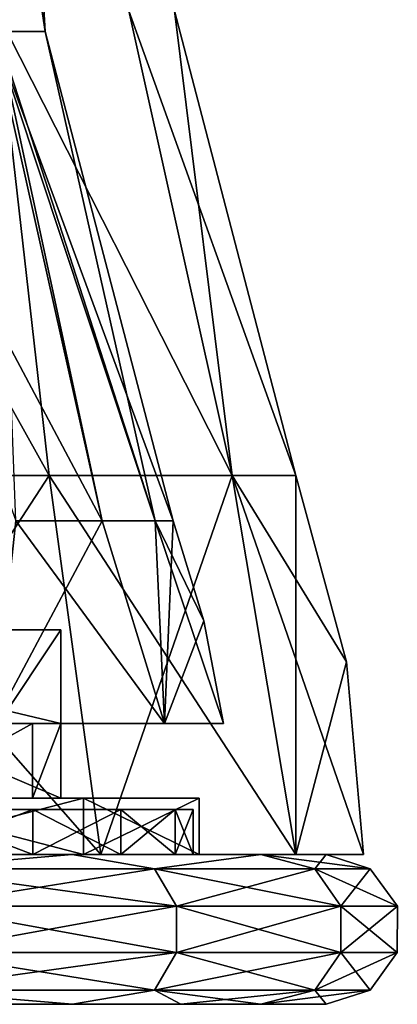
# Model space of a CAD drawing. Units: millimetres. Extents: x -31 to 31, y -4 to 161.
# Drawn here: x 21 to 31, y -4 to 22 of the extents above; entities that cross this region are included whole.
import ezdxf

# ---------------------------------------------------------------- set-up
doc = ezdxf.new("R2010")
doc.units = ezdxf.units.MM
doc.header["$LTSCALE"] = 65.185185
for name, color, linetype in [('1', 7, 'CONTINUOUS'), ('134', 7, 'CONTINUOUS'), ('135', 7, 'CONTINUOUS'), ('195', 7, 'CONTINUOUS'), ('196', 7, 'CONTINUOUS'), ('197', 7, 'CONTINUOUS'), ('198', 7, 'CONTINUOUS'), ('199', 7, 'CONTINUOUS'), ('2', 7, 'CONTINUOUS'), ('201', 7, 'CONTINUOUS'), ('202', 7, 'CONTINUOUS'), ('234', 7, 'CONTINUOUS'), ('235', 7, 'CONTINUOUS'), ('32', 7, 'CONTINUOUS'), ('33', 7, 'CONTINUOUS'), ('35', 7, 'CONTINUOUS'), ('36', 7, 'CONTINUOUS'), ('37', 7, 'CONTINUOUS'), ('5', 7, 'CONTINUOUS'), ('6', 7, 'CONTINUOUS'), ('7', 7, 'CONTINUOUS'), ('82', 7, 'CONTINUOUS'), ('83', 7, 'CONTINUOUS')]:
    doc.layers.add(name, color=color, linetype=linetype)

msp = doc.modelspace()

# ---------------------------------------------------------------- linework, layer by layer
at = {"layer": '1', "color": 7, "linetype": 'CONTINUOUS', "true_color": 0xaaaaaa}
for points in [[(15, 0, 25.981), (22.981, 0, 19.284), (14.095, 10.121, 24.413), (15, 0, 25.981)], [(14.095, 10.121, 24.413), (22.981, 0, 19.284), (21.595, 10.121, 18.12), (14.095, 10.121, 24.413)], [(22.981, 0, 19.284), (28.191, 0, 10.261), (21.595, 10.121, 18.12), (22.981, 0, 19.284)], [(21.595, 10.121, 18.12), (28.191, 0, 10.261), (26.49, 10.121, 9.642), (21.595, 10.121, 18.12)], [(28.191, 0, 10.261), (30, 0), (26.49, 10.121, 9.642), (28.191, 0, 10.261)], [(26.49, 10.121, 9.642), (30, 0), (29.544, 5.141), (26.49, 10.121, 9.642)], [(28.19, 10.121), (26.49, 10.121, 9.642), (29.544, 5.141), (28.19, 10.121)]]:
    msp.add_3dface(points, dxfattribs=at)
at = {"layer": '134', "color": 7, "linetype": 'CONTINUOUS', "true_color": 0xaaaaaa}
for points in [[(21.909, 1.5, -2), (11.373, 1.5, -2), (13.508, 1.5, -6.178), (21.909, 1.5, -2)], [(14.1, 1.5, -8), (21.909, 1.5, -2), (13.508, 1.5, -6.178), (14.1, 1.5, -8)], [(21.909, 1.5, -2), (14.1, 1.5, -8), (16.712, 1.5, -19.917), (21.909, 1.5, -2)], [(22.517, 1.5, -13), (21.909, 1.5, -2), (16.712, 1.5, -19.917), (22.517, 1.5, -13)], [(22.517, 1.5, 13), (16.712, 1.5, 19.917), (21.154, 1.5, 6.043), (22.517, 1.5, 13)], [(21.154, 1.5, 6.043), (16.712, 1.5, 19.917), (17.546, 1.5, 13.271), (21.154, 1.5, 6.043)], [(21.909, 1.5, -2), (22.517, 1.5, 13), (21.154, 1.5, 6.043), (21.909, 1.5, -2)], [(22.517, 1.5, 13), (21.909, 1.5, -2), (22.517, 1.5, -13), (22.517, 1.5, 13)], [(25.605, 1.5, 4.515), (22.517, 1.5, 13), (25.605, 1.5, -4.515), (25.605, 1.5, 4.515)], [(25.605, 1.5, -4.515), (22.517, 1.5, 13), (22.517, 1.5, -13), (25.605, 1.5, -4.515)]]:
    msp.add_3dface(points, dxfattribs=at)
at = {"layer": '135', "color": 7, "linetype": 'CONTINUOUS', "true_color": 0xaaaaaa}
for points in [[(16.712, 1.5, 19.917), (22.517, 1.5, 13), (16.712, 0, 19.917), (16.712, 1.5, 19.917)], [(16.712, 0, 19.917), (22.517, 1.5, 13), (22.517, 0, 13), (16.712, 0, 19.917)], [(22.517, 1.5, -13), (16.712, 1.5, -19.917), (22.517, 0, -13), (22.517, 1.5, -13)], [(22.517, 0, -13), (16.712, 1.5, -19.917), (16.712, 0, -19.917), (22.517, 0, -13)], [(22.517, 1.5, 13), (25.605, 1.5, 4.515), (22.517, 0, 13), (22.517, 1.5, 13)], [(22.517, 0, 13), (25.605, 1.5, 4.515), (25.605, 0, 4.515), (22.517, 0, 13)], [(25.605, 1.5, -4.515), (22.517, 1.5, -13), (25.605, 0, -4.515), (25.605, 1.5, -4.515)], [(25.605, 0, -4.515), (22.517, 1.5, -13), (22.517, 0, -13), (25.605, 0, -4.515)], [(25.605, 1.5, 4.515), (25.605, 1.5, -4.515), (25.605, 0, 4.515), (25.605, 1.5, 4.515)], [(25.605, 0, 4.515), (25.605, 1.5, -4.515), (25.605, 0, -4.515), (25.605, 0, 4.515)]]:
    msp.add_3dface(points, dxfattribs=at)
at = {"layer": '195', "color": 7, "linetype": 'CONTINUOUS', "true_color": 0xaaaaaa}
for points in [[(-27.252, -4, -9.915), (29, -4), (-29, -4), (-27.252, -4, -9.915)], [(-29, -4), (29, -4), (27.252, -4, 9.915), (-29, -4)], [(-27.252, -4, 9.915), (-29, -4), (27.252, -4, 9.915), (-27.252, -4, 9.915)], [(27.252, -4, -9.915), (29, -4), (-27.252, -4, -9.915), (27.252, -4, -9.915)], [(-25.116, -4, -14.497), (27.252, -4, -9.915), (-27.252, -4, -9.915), (-25.116, -4, -14.497)], [(-25.116, -4, 14.497), (-27.252, -4, 9.915), (25.116, -4, 14.497), (-25.116, -4, 14.497)], [(25.116, -4, 14.497), (-27.252, -4, 9.915), (27.252, -4, 9.915), (25.116, -4, 14.497)], [(25.116, -4, -14.497), (27.252, -4, -9.915), (-25.116, -4, -14.497), (25.116, -4, -14.497)], [(-22.217, -4, -18.639), (25.116, -4, -14.497), (-25.116, -4, -14.497), (-22.217, -4, -18.639)], [(-22.217, -4, 18.639), (-25.116, -4, 14.497), (22.217, -4, 18.639), (-22.217, -4, 18.639)], [(22.217, -4, 18.639), (-25.116, -4, 14.497), (25.116, -4, 14.497), (22.217, -4, 18.639)], [(22.217, -4, -18.639), (25.116, -4, -14.497), (-22.217, -4, -18.639), (22.217, -4, -18.639)], [(-14.501, -4, -25.114), (22.217, -4, -18.639), (-22.217, -4, -18.639), (-14.501, -4, -25.114)], [(14.501, -4, 25.114), (-22.217, -4, 18.639), (22.217, -4, 18.639), (14.501, -4, 25.114)], [(14.501, -4, -25.114), (22.217, -4, -18.639), (-14.501, -4, -25.114), (14.501, -4, -25.114)]]:
    msp.add_3dface(points, dxfattribs=at)
at = {"layer": '196', "color": 7, "linetype": 'CONTINUOUS', "true_color": 0xaaaaaa}
for points in [[(22.215, 0, 18.641), (14.5, 0, 25.115), (17.737, -0.382, 24.413), (22.215, 0, 18.641)], [(24.413, -0.382, 17.737), (22.215, 0, 18.641), (17.737, -0.382, 24.413), (24.413, -0.382, 17.737)], [(27.251, 0, 9.919), (22.215, 0, 18.641), (24.413, -0.382, 17.737), (27.251, 0, 9.919)], [(28.699, -0.382, 9.325), (27.251, 0, 9.919), (24.413, -0.382, 17.737), (28.699, -0.382, 9.325)], [(29, 0), (27.251, 0, 9.919), (30.176, -0.382), (29, 0)], [(30.176, -0.382), (27.251, 0, 9.919), (28.699, -0.382, 9.325), (30.176, -0.382)], [(24.413, -0.382, 17.737), (17.737, -0.382, 24.413), (25.001, -1.383, 18.164), (24.413, -0.382, 17.737)], [(17.737, -0.382, 24.413), (18.164, -1.383, 25.001), (25.001, -1.383, 18.164), (17.737, -0.382, 24.413)], [(28.699, -0.382, 9.325), (24.413, -0.382, 17.737), (29.39, -1.383, 9.549), (28.699, -0.382, 9.325)], [(24.413, -0.382, 17.737), (25.001, -1.383, 18.164), (29.39, -1.383, 9.549), (24.413, -0.382, 17.737)], [(30.176, -0.382), (28.699, -0.382, 9.325), (30.903, -1.383), (30.176, -0.382)], [(30.903, -1.383), (28.699, -0.382, 9.325), (29.39, -1.383, 9.549), (30.903, -1.383)], [(18.163, -2.62, 25), (25, -2.62, 18.163), (18.164, -1.383, 25.001), (18.163, -2.62, 25)], [(18.164, -1.383, 25.001), (25, -2.62, 18.163), (25.001, -1.383, 18.164), (18.164, -1.383, 25.001)], [(25, -2.62, 18.163), (29.389, -2.62, 9.549), (25.001, -1.383, 18.164), (25, -2.62, 18.163)], [(25.001, -1.383, 18.164), (29.389, -2.62, 9.549), (29.39, -1.383, 9.549), (25.001, -1.383, 18.164)], [(29.389, -2.62, 9.549), (30.901, -2.62), (29.39, -1.383, 9.549), (29.389, -2.62, 9.549)], [(30.901, -2.62), (30.903, -1.383), (29.39, -1.383, 9.549), (30.901, -2.62)], [(17.735, -3.62, 24.41), (24.41, -3.62, 17.735), (18.163, -2.62, 25), (17.735, -3.62, 24.41)], [(18.163, -2.62, 25), (24.41, -3.62, 17.735), (25, -2.62, 18.163), (18.163, -2.62, 25)], [(24.41, -3.62, 17.735), (28.696, -3.62, 9.324), (25, -2.62, 18.163), (24.41, -3.62, 17.735)], [(25, -2.62, 18.163), (28.696, -3.62, 9.324), (29.389, -2.62, 9.549), (25, -2.62, 18.163)], [(28.696, -3.62, 9.324), (30.173, -3.62), (29.389, -2.62, 9.549), (28.696, -3.62, 9.324)], [(30.173, -3.62), (30.901, -2.62), (29.389, -2.62, 9.549), (30.173, -3.62)], [(14.501, -4, 25.114), (22.217, -4, 18.639), (17.735, -3.62, 24.41), (14.501, -4, 25.114)], [(17.735, -3.62, 24.41), (22.217, -4, 18.639), (24.41, -3.62, 17.735), (17.735, -3.62, 24.41)], [(22.217, -4, 18.639), (25.116, -4, 14.497), (24.41, -3.62, 17.735), (22.217, -4, 18.639)], [(25.116, -4, 14.497), (27.252, -4, 9.915), (24.41, -3.62, 17.735), (25.116, -4, 14.497)], [(24.41, -3.62, 17.735), (27.252, -4, 9.915), (28.696, -3.62, 9.324), (24.41, -3.62, 17.735)], [(27.252, -4, 9.915), (29, -4), (28.696, -3.62, 9.324), (27.252, -4, 9.915)], [(28.696, -3.62, 9.324), (29, -4), (30.173, -3.62), (28.696, -3.62, 9.324)]]:
    msp.add_3dface(points, dxfattribs=at)
at = {"layer": '197', "color": 7, "linetype": 'CONTINUOUS', "true_color": 0xaaaaaa}
for points in [[(16.712, 0, 19.917), (22.517, 0, 13), (17.996, 0, 17.996), (16.712, 0, 19.917)], [(22.517, 0, -13), (16.712, 0, -19.917), (21.161, 0, -14.139), (22.517, 0, -13)], [(21.161, 0, -14.139), (16.712, 0, -19.917), (17.996, 0, -17.996), (21.161, 0, -14.139)], [(17.996, 0, 17.996), (22.517, 0, 13), (21.161, 0, 14.139), (17.996, 0, 17.996)], [(21.161, 0, 14.139), (22.517, 0, 13), (23.513, 0, 9.739), (21.161, 0, 14.139)], [(23.513, 0, -9.739), (22.517, 0, -13), (21.161, 0, -14.139), (23.513, 0, -9.739)], [(22.517, 0, 13), (25.605, 0, 4.515), (23.513, 0, 9.739), (22.517, 0, 13)], [(25.605, 0, -4.515), (22.517, 0, -13), (23.513, 0, -9.739), (25.605, 0, -4.515)], [(23.513, 0, 9.739), (25.605, 0, 4.515), (24.961, 0, 4.965), (23.513, 0, 9.739)], [(24.961, 0, -4.965), (25.605, 0, -4.515), (23.513, 0, -9.739), (24.961, 0, -4.965)], [(25.605, 0, 4.515), (25.45, 0), (24.961, 0, 4.965), (25.605, 0, 4.515)], [(25.45, 0), (25.605, 0, -4.515), (24.961, 0, -4.965), (25.45, 0)], [(25.605, 0, 4.515), (25.605, 0, -4.515), (25.45, 0), (25.605, 0, 4.515)]]:
    msp.add_3dface(points, dxfattribs=at)
at = {"layer": '198', "color": 7, "linetype": 'CONTINUOUS', "true_color": 0xaaaaaa}
for points in [[(17.996, 0, 17.996), (21.161, 0, 14.139), (17.996, 1.2, 17.996), (17.996, 0, 17.996)], [(17.996, 1.2, 17.996), (21.161, 0, 14.139), (21.161, 1.2, 14.139), (17.996, 1.2, 17.996)], [(21.161, 0, 14.139), (23.513, 0, 9.739), (21.161, 1.2, 14.139), (21.161, 0, 14.139)], [(21.161, 1.2, 14.139), (23.513, 0, 9.739), (23.513, 1.2, 9.739), (21.161, 1.2, 14.139)], [(23.513, 0, 9.739), (24.961, 0, 4.965), (23.513, 1.2, 9.739), (23.513, 0, 9.739)], [(23.513, 1.2, 9.739), (24.961, 0, 4.965), (24.961, 1.2, 4.965), (23.513, 1.2, 9.739)], [(24.961, 0, 4.965), (25.45, 0), (24.961, 1.2, 4.965), (24.961, 0, 4.965)], [(24.961, 1.2, 4.965), (25.45, 0), (25.45, 1.2), (24.961, 1.2, 4.965)]]:
    msp.add_3dface(points, dxfattribs=at)
at = {"layer": '199', "color": 7, "linetype": 'CONTINUOUS', "true_color": 0xaaaaaa}
for points in [[(17.996, 1.2, 17.996), (21.161, 1.2, 14.139), (14.673, 1.2, 14.672), (17.996, 1.2, 17.996)], [(21.161, 1.2, 14.139), (23.513, 1.2, 9.739), (14.673, 1.2, 14.672), (21.161, 1.2, 14.139)], [(14.673, 1.2, 14.672), (23.513, 1.2, 9.739), (19.17, 1.2, 7.941), (14.673, 1.2, 14.672)], [(21.161, 1.2, -14.139), (17.996, 1.2, -17.996), (14.673, 1.2, -14.672), (21.161, 1.2, -14.139)], [(19.17, 1.2, -7.941), (21.161, 1.2, -14.139), (14.673, 1.2, -14.672), (19.17, 1.2, -7.941)], [(23.513, 1.2, 9.739), (24.961, 1.2, 4.965), (19.17, 1.2, 7.941), (23.513, 1.2, 9.739)], [(24.961, 1.2, 4.965), (25.45, 1.2), (19.17, 1.2, 7.941), (24.961, 1.2, 4.965)], [(25.45, 1.2), (20.75, 1.2), (19.17, 1.2, 7.941), (25.45, 1.2)], [(23.513, 1.2, -9.739), (21.161, 1.2, -14.139), (19.17, 1.2, -7.941), (23.513, 1.2, -9.739)], [(24.961, 1.2, -4.965), (23.513, 1.2, -9.739), (19.17, 1.2, -7.941), (24.961, 1.2, -4.965)], [(20.75, 1.2), (24.961, 1.2, -4.965), (19.17, 1.2, -7.941), (20.75, 1.2)], [(25.45, 1.2), (24.961, 1.2, -4.965), (20.75, 1.2), (25.45, 1.2)]]:
    msp.add_3dface(points, dxfattribs=at)
at = {"layer": '2', "color": 7, "linetype": 'CONTINUOUS', "true_color": 0xaaaaaa}
for points in [[(14.095, 10.121, 24.413), (21.595, 10.121, 18.12), (14.664, 22.522, 20.184), (14.095, 10.121, 24.413)], [(14.664, 22.522, 20.184), (21.595, 10.121, 18.12), (20.184, 22.522, 14.664), (14.664, 22.522, 20.184)], [(21.595, 10.121, 18.12), (26.49, 10.121, 9.642), (20.184, 22.522, 14.664), (21.595, 10.121, 18.12)], [(20.184, 22.522, 14.664), (26.49, 10.121, 9.642), (23.728, 22.522, 7.71), (20.184, 22.522, 14.664)], [(26.49, 10.121, 9.642), (28.19, 10.121), (23.728, 22.522, 7.71), (26.49, 10.121, 9.642)], [(23.728, 22.522, 7.71), (28.19, 10.121), (24.949, 22.522), (23.728, 22.522, 7.71)]]:
    msp.add_3dface(points, dxfattribs=at)
at = {"layer": '201', "color": 7, "linetype": 'CONTINUOUS', "true_color": 0xaaaaaa}
for points in [[(14.5, 0, -25.115), (22.215, 0, -18.641), (17.737, -0.382, -24.413), (14.5, 0, -25.115)], [(17.737, -0.382, -24.413), (22.215, 0, -18.641), (24.413, -0.382, -17.737), (17.737, -0.382, -24.413)], [(22.215, 0, -18.641), (27.251, 0, -9.919), (24.413, -0.382, -17.737), (22.215, 0, -18.641)], [(24.413, -0.382, -17.737), (27.251, 0, -9.919), (28.699, -0.382, -9.325), (24.413, -0.382, -17.737)], [(27.251, 0, -9.919), (29, 0), (28.699, -0.382, -9.325), (27.251, 0, -9.919)], [(29, 0), (30.176, -0.382), (28.699, -0.382, -9.325), (29, 0)], [(17.737, -0.382, -24.413), (24.413, -0.382, -17.737), (18.164, -1.383, -25.001), (17.737, -0.382, -24.413)], [(24.413, -0.382, -17.737), (25.001, -1.383, -18.164), (18.164, -1.383, -25.001), (24.413, -0.382, -17.737)], [(24.413, -0.382, -17.737), (28.699, -0.382, -9.325), (25.001, -1.383, -18.164), (24.413, -0.382, -17.737)], [(28.699, -0.382, -9.325), (29.39, -1.383, -9.549), (25.001, -1.383, -18.164), (28.699, -0.382, -9.325)], [(28.699, -0.382, -9.325), (30.176, -0.382), (29.39, -1.383, -9.549), (28.699, -0.382, -9.325)], [(30.176, -0.382), (30.903, -1.383), (29.39, -1.383, -9.549), (30.176, -0.382)], [(25, -2.62, -18.163), (18.163, -2.62, -25), (25.001, -1.383, -18.164), (25, -2.62, -18.163)], [(25.001, -1.383, -18.164), (18.163, -2.62, -25), (18.164, -1.383, -25.001), (25.001, -1.383, -18.164)], [(29.389, -2.62, -9.549), (25, -2.62, -18.163), (29.39, -1.383, -9.549), (29.389, -2.62, -9.549)], [(29.39, -1.383, -9.549), (25, -2.62, -18.163), (25.001, -1.383, -18.164), (29.39, -1.383, -9.549)], [(30.903, -1.383), (30.901, -2.62), (29.389, -2.62, -9.549), (30.903, -1.383)], [(30.903, -1.383), (29.389, -2.62, -9.549), (29.39, -1.383, -9.549), (30.903, -1.383)], [(24.41, -3.62, -17.735), (17.735, -3.62, -24.41), (25, -2.62, -18.163), (24.41, -3.62, -17.735)], [(25, -2.62, -18.163), (17.735, -3.62, -24.41), (18.163, -2.62, -25), (25, -2.62, -18.163)], [(28.696, -3.62, -9.324), (24.41, -3.62, -17.735), (29.389, -2.62, -9.549), (28.696, -3.62, -9.324)], [(29.389, -2.62, -9.549), (24.41, -3.62, -17.735), (25, -2.62, -18.163), (29.389, -2.62, -9.549)], [(30.901, -2.62), (30.173, -3.62), (28.696, -3.62, -9.324), (30.901, -2.62)], [(30.901, -2.62), (28.696, -3.62, -9.324), (29.389, -2.62, -9.549), (30.901, -2.62)], [(22.217, -4, -18.639), (14.501, -4, -25.114), (17.735, -3.62, -24.41), (22.217, -4, -18.639)], [(24.41, -3.62, -17.735), (22.217, -4, -18.639), (17.735, -3.62, -24.41), (24.41, -3.62, -17.735)], [(25.116, -4, -14.497), (22.217, -4, -18.639), (24.41, -3.62, -17.735), (25.116, -4, -14.497)], [(28.696, -3.62, -9.324), (25.116, -4, -14.497), (24.41, -3.62, -17.735), (28.696, -3.62, -9.324)], [(27.252, -4, -9.915), (25.116, -4, -14.497), (28.696, -3.62, -9.324), (27.252, -4, -9.915)], [(29, -4), (27.252, -4, -9.915), (30.173, -3.62), (29, -4)], [(30.173, -3.62), (27.252, -4, -9.915), (28.696, -3.62, -9.324), (30.173, -3.62)]]:
    msp.add_3dface(points, dxfattribs=at)
at = {"layer": '202', "color": 7, "linetype": 'CONTINUOUS', "true_color": 0xaaaaaa}
for points in [[(21.161, 0, -14.139), (17.996, 0, -17.996), (21.161, 1.2, -14.139), (21.161, 0, -14.139)], [(17.996, 0, -17.996), (17.996, 1.2, -17.996), (21.161, 1.2, -14.139), (17.996, 0, -17.996)], [(23.513, 0, -9.739), (21.161, 0, -14.139), (23.513, 1.2, -9.739), (23.513, 0, -9.739)], [(21.161, 0, -14.139), (21.161, 1.2, -14.139), (23.513, 1.2, -9.739), (21.161, 0, -14.139)], [(24.961, 0, -4.965), (23.513, 0, -9.739), (24.961, 1.2, -4.965), (24.961, 0, -4.965)], [(23.513, 0, -9.739), (23.513, 1.2, -9.739), (24.961, 1.2, -4.965), (23.513, 0, -9.739)], [(25.45, 0), (24.961, 0, -4.965), (25.45, 1.2), (25.45, 0)], [(25.45, 1.2), (24.961, 0, -4.965), (24.961, 1.2, -4.965), (25.45, 1.2)]]:
    msp.add_3dface(points, dxfattribs=at)
at = {"layer": '234', "color": 7, "linetype": 'CONTINUOUS', "true_color": 0xaaaaaa}
for points in [[(17.546, 3.5, 13.271), (21.154, 3.5, 6.043), (17.546, 1.5, 13.271), (17.546, 3.5, 13.271)], [(21.154, 3.5, 6.043), (21.154, 1.5, 6.043), (17.546, 1.5, 13.271), (21.154, 3.5, 6.043)], [(21.154, 3.5, 6.043), (21.909, 3.5, -2), (21.154, 1.5, 6.043), (21.154, 3.5, 6.043)], [(21.909, 3.5, -2), (21.909, 1.5, -2), (21.154, 1.5, 6.043), (21.909, 3.5, -2)]]:
    msp.add_3dface(points, dxfattribs=at)
at = {"layer": '235', "color": 7, "linetype": 'CONTINUOUS', "true_color": 0xaaaaaa}
msp.add_3dface([(11.373, 6, -2), (21.909, 6, -2), (20.232, 6, -8.641), (11.373, 6, -2)], dxfattribs=at)
at = {"layer": '32', "color": 7, "linetype": 'CONTINUOUS', "true_color": 0xaaaaaa}
for points in [[(20.709, 8.908, 13.838), (23.011, 8.908, 9.531), (20.117, 3.5, 16.88), (20.709, 8.908, 13.838)], [(20.117, 3.5, 16.88), (23.011, 8.908, 9.531), (24.677, 3.5, 8.982), (20.117, 3.5, 16.88)], [(23.011, 8.908, 9.531), (24.428, 8.908, 4.859), (24.677, 3.5, 8.982), (23.011, 8.908, 9.531)], [(24.428, 8.908, 4.859), (24.907, 8.908), (24.677, 3.5, 8.982), (24.428, 8.908, 4.859)], [(24.907, 8.908), (25.731, 6.241), (24.677, 3.5, 8.982), (24.907, 8.908)], [(25.731, 6.241), (26.261, 3.5), (24.677, 3.5, 8.982), (25.731, 6.241)]]:
    msp.add_3dface(points, dxfattribs=at)
at = {"layer": '33', "color": 7, "linetype": 'CONTINUOUS', "true_color": 0xaaaaaa}
for points in [[(21.492, 21.973), (20.196, 21.973, 7.351), (20.695, 35.468), (21.492, 21.973)], [(24.428, 8.908, 4.859), (23.011, 8.908, 9.531), (20.196, 21.973, 7.351), (24.428, 8.908, 4.859)], [(21.492, 21.973), (24.428, 8.908, 4.859), (20.196, 21.973, 7.351), (21.492, 21.973)], [(23.011, 8.908, 9.531), (20.709, 8.908, 13.838), (20.196, 21.973, 7.351), (23.011, 8.908, 9.531)], [(24.907, 8.908), (24.428, 8.908, 4.859), (21.492, 21.973), (24.907, 8.908)]]:
    msp.add_3dface(points, dxfattribs=at)
at = {"layer": '35', "color": 7, "linetype": 'CONTINUOUS', "true_color": 0xaaaaaa}
for points in [[(24.677, 3.5, -8.982), (20.117, 3.5, -16.88), (16.594, 3.5, -14.445), (24.677, 3.5, -8.982)], [(20.232, 3.5, -8.641), (24.677, 3.5, -8.982), (16.594, 3.5, -14.445), (20.232, 3.5, -8.641)], [(20.117, 3.5, 16.88), (24.677, 3.5, 8.982), (17.546, 3.5, 13.271), (20.117, 3.5, 16.88)], [(17.546, 3.5, 13.271), (24.677, 3.5, 8.982), (21.154, 3.5, 6.043), (17.546, 3.5, 13.271)], [(21.909, 3.5, -2), (24.677, 3.5, -8.982), (20.232, 3.5, -8.641), (21.909, 3.5, -2)], [(24.677, 3.5, 8.982), (26.261, 3.5), (21.154, 3.5, 6.043), (24.677, 3.5, 8.982)], [(21.154, 3.5, 6.043), (26.261, 3.5), (21.909, 3.5, -2), (21.154, 3.5, 6.043)], [(26.261, 3.5), (24.677, 3.5, -8.982), (21.909, 3.5, -2), (26.261, 3.5)]]:
    msp.add_3dface(points, dxfattribs=at)
at = {"layer": '36', "color": 7, "linetype": 'CONTINUOUS', "true_color": 0xaaaaaa}
for points in [[(20.117, 3.5, -16.88), (24.677, 3.5, -8.982), (20.709, 8.908, -13.838), (20.117, 3.5, -16.88)], [(20.709, 8.908, -13.838), (24.677, 3.5, -8.982), (23.011, 8.908, -9.531), (20.709, 8.908, -13.838)], [(23.011, 8.908, -9.531), (24.677, 3.5, -8.982), (24.428, 8.908, -4.859), (23.011, 8.908, -9.531)], [(26.261, 3.5), (25.731, 6.241), (24.428, 8.908, -4.859), (26.261, 3.5)], [(24.677, 3.5, -8.982), (26.261, 3.5), (24.428, 8.908, -4.859), (24.677, 3.5, -8.982)], [(25.731, 6.241), (24.907, 8.908), (24.428, 8.908, -4.859), (25.731, 6.241)]]:
    msp.add_3dface(points, dxfattribs=at)
at = {"layer": '37', "color": 7, "linetype": 'CONTINUOUS', "true_color": 0xaaaaaa}
for points in [[(21.492, 21.973), (20.695, 35.468), (19.447, 35.468, -7.078), (21.492, 21.973)], [(20.087, 21.973, -7.642), (21.492, 21.973), (19.447, 35.468, -7.078), (20.087, 21.973, -7.642)], [(20.709, 8.908, -13.838), (23.011, 8.908, -9.531), (16.057, 21.973, -14.286), (20.709, 8.908, -13.838)], [(16.057, 21.973, -14.286), (23.011, 8.908, -9.531), (20.087, 21.973, -7.642), (16.057, 21.973, -14.286)], [(24.907, 8.908), (21.492, 21.973), (20.087, 21.973, -7.642), (24.907, 8.908)], [(24.428, 8.908, -4.859), (24.907, 8.908), (20.087, 21.973, -7.642), (24.428, 8.908, -4.859)], [(23.011, 8.908, -9.531), (24.428, 8.908, -4.859), (20.087, 21.973, -7.642), (23.011, 8.908, -9.531)]]:
    msp.add_3dface(points, dxfattribs=at)
at = {"layer": '5', "color": 7, "linetype": 'CONTINUOUS', "true_color": 0xaaaaaa}
for points in [[(22.981, 0, 19.284), (15, 0, 25.981), (14.5, 0, 25.115), (22.981, 0, 19.284)], [(22.215, 0, 18.641), (22.981, 0, 19.284), (14.5, 0, 25.115), (22.215, 0, 18.641)], [(15, 0, -25.981), (22.981, 0, -19.284), (14.5, 0, -25.115), (15, 0, -25.981)], [(14.5, 0, -25.115), (22.981, 0, -19.284), (22.215, 0, -18.641), (14.5, 0, -25.115)], [(28.191, 0, 10.261), (22.981, 0, 19.284), (22.215, 0, 18.641), (28.191, 0, 10.261)], [(27.251, 0, 9.919), (28.191, 0, 10.261), (22.215, 0, 18.641), (27.251, 0, 9.919)], [(22.981, 0, -19.284), (28.191, 0, -10.261), (22.215, 0, -18.641), (22.981, 0, -19.284)], [(22.215, 0, -18.641), (28.191, 0, -10.261), (27.251, 0, -9.919), (22.215, 0, -18.641)], [(28.191, 0, -10.261), (30, 0), (27.251, 0, -9.919), (28.191, 0, -10.261)], [(30, 0), (29, 0), (27.251, 0, -9.919), (30, 0)], [(29, 0), (28.191, 0, 10.261), (27.251, 0, 9.919), (29, 0)], [(30, 0), (28.191, 0, 10.261), (29, 0), (30, 0)]]:
    msp.add_3dface(points, dxfattribs=at)
at = {"layer": '6', "color": 7, "linetype": 'CONTINUOUS', "true_color": 0xaaaaaa}
for points in [[(21.595, 10.121, -18.12), (15, 0, -25.981), (14.095, 10.121, -24.413), (21.595, 10.121, -18.12)], [(22.981, 0, -19.284), (15, 0, -25.981), (21.595, 10.121, -18.12), (22.981, 0, -19.284)], [(26.49, 10.121, -9.642), (22.981, 0, -19.284), (21.595, 10.121, -18.12), (26.49, 10.121, -9.642)], [(28.191, 0, -10.261), (22.981, 0, -19.284), (26.49, 10.121, -9.642), (28.191, 0, -10.261)], [(28.19, 10.121), (28.191, 0, -10.261), (26.49, 10.121, -9.642), (28.19, 10.121)], [(28.19, 10.121), (29.544, 5.141), (28.191, 0, -10.261), (28.19, 10.121)], [(29.544, 5.141), (30, 0), (28.191, 0, -10.261), (29.544, 5.141)]]:
    msp.add_3dface(points, dxfattribs=at)
at = {"layer": '7', "color": 7, "linetype": 'CONTINUOUS', "true_color": 0xaaaaaa}
for points in [[(21.595, 10.121, -18.12), (14.095, 10.121, -24.413), (14.664, 22.522, -20.184), (21.595, 10.121, -18.12)], [(20.184, 22.522, -14.664), (21.595, 10.121, -18.12), (14.664, 22.522, -20.184), (20.184, 22.522, -14.664)], [(26.49, 10.121, -9.642), (21.595, 10.121, -18.12), (20.184, 22.522, -14.664), (26.49, 10.121, -9.642)], [(23.728, 22.522, -7.71), (26.49, 10.121, -9.642), (20.184, 22.522, -14.664), (23.728, 22.522, -7.71)], [(24.949, 22.522), (26.49, 10.121, -9.642), (23.728, 22.522, -7.71), (24.949, 22.522)], [(24.949, 22.522), (28.19, 10.121), (26.49, 10.121, -9.642), (24.949, 22.522)]]:
    msp.add_3dface(points, dxfattribs=at)
at = {"layer": '82', "color": 7, "linetype": 'CONTINUOUS', "true_color": 0xaaaaaa}
for points in [[(21.909, 3.5, -2), (20.232, 3.5, -8.641), (21.909, 6, -2), (21.909, 3.5, -2)], [(21.909, 6, -2), (20.232, 3.5, -8.641), (20.232, 6, -8.641), (21.909, 6, -2)]]:
    msp.add_3dface(points, dxfattribs=at)
at = {"layer": '83', "color": 7, "linetype": 'CONTINUOUS', "true_color": 0xaaaaaa}
for points in [[(11.373, 6, -2), (21.909, 3.5, -2), (21.909, 6, -2), (11.373, 6, -2)], [(21.909, 3.5, -2), (11.373, 6, -2), (21.909, 1.5, -2), (21.909, 3.5, -2)], [(11.373, 6, -2), (11.373, 1.5, -2), (21.909, 1.5, -2), (11.373, 6, -2)]]:
    msp.add_3dface(points, dxfattribs=at)

doc.saveas('drawing.dxf')
